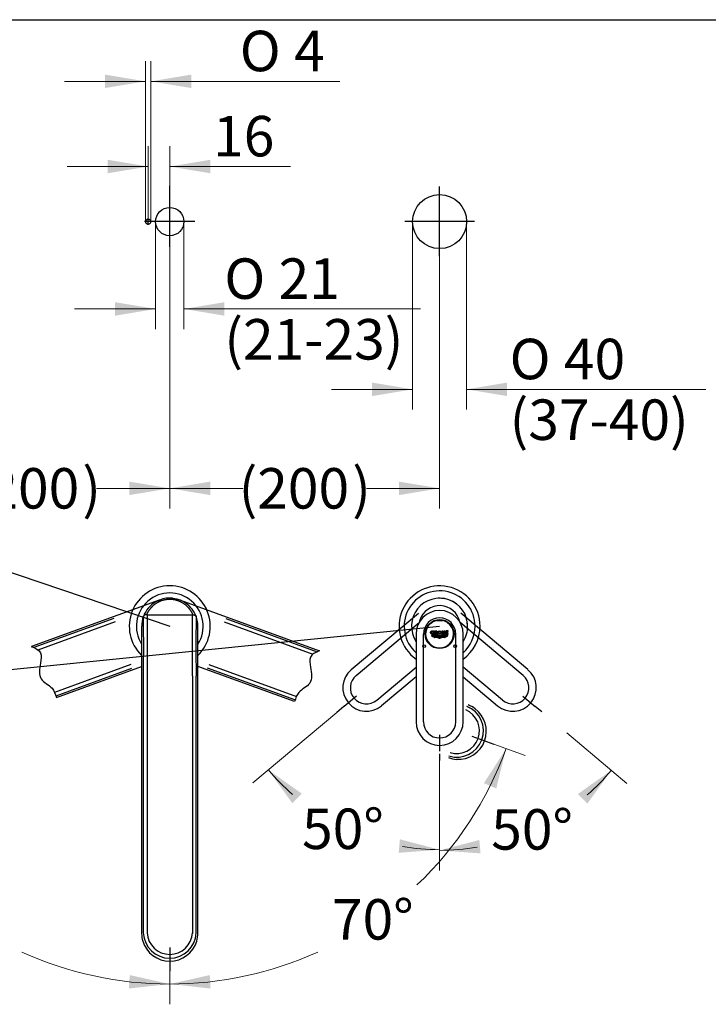
# Model space of a CAD drawing. Units: millimetres. Extents: x 6 to 291, y 4 to 413.
# Drawn here: x 94 to 196, y 267 to 413 of the extents above; entities that cross this region are included whole.
import ezdxf
from ezdxf.enums import TextEntityAlignment as Align
from ezdxf.lldxf.tags import DXFTag

# ---------------------------------------------------------------- set-up
doc = ezdxf.new("R2010")
doc.units = ezdxf.units.MM
for name, color, linetype in [('Default', 7, 'Continuous'), ('Layer1', 7, 'Continuous'), ('Layer13', 7, 'Continuous'), ('Layer14', 7, 'Continuous'), ('Layer15', 7, 'Continuous'), ('Layer3', 7, 'Continuous'), ('Layer50', 7, 'Continuous'), ('Layer51', 7, 'Continuous'), ('Layer52', 7, 'Continuous'), ('Layer53', 7, 'Continuous'), ('Layer7', 7, 'Continuous'), ('Position', 7, 'Continuous')]:
    doc.layers.add(name, color=color, linetype=linetype)
doc.styles.add('SEACAD_arial_ttf', font='arial.ttf')
doc.styles.add('SEACAD_semeca1_ttf', font='semeca1.ttf')
tags = doc.linetypes.add('CENTER2', pattern=[28.575, 19.05, -3.175, 3.175, -3.175]).pattern_tags.tags
tags[10:11] = [DXFTag(74, 4), DXFTag(75, 0), DXFTag(340, '0'), DXFTag(46, 0.0), DXFTag(50, 0.0), DXFTag(44, 0.0), DXFTag(45, 0.0)]
tags[8:9] = [DXFTag(74, 4), DXFTag(75, 0), DXFTag(340, '0'), DXFTag(46, 0.0), DXFTag(50, 0.0), DXFTag(44, 0.0), DXFTag(45, 0.0)]
tags[6:7] = [DXFTag(74, 4), DXFTag(75, 0), DXFTag(340, '0'), DXFTag(46, 0.0), DXFTag(50, 0.0), DXFTag(44, 0.0), DXFTag(45, 0.0)]
tags[4:5] = [DXFTag(74, 4), DXFTag(75, 0), DXFTag(340, '0'), DXFTag(46, 0.0), DXFTag(50, 0.0), DXFTag(44, 0.0), DXFTag(45, 0.0)]
tags = doc.linetypes.add('HIDDEN2', pattern=[4.7625, 3.175, -1.5875]).pattern_tags.tags
tags[6:7] = [DXFTag(74, 4), DXFTag(75, 0), DXFTag(340, '0'), DXFTag(46, 0.0), DXFTag(50, 0.0), DXFTag(44, 0.0), DXFTag(45, 0.0)]
tags[4:5] = [DXFTag(74, 4), DXFTag(75, 0), DXFTag(340, '0'), DXFTag(46, 0.0), DXFTag(50, 0.0), DXFTag(44, 0.0), DXFTag(45, 0.0)]
doc.dimstyles.new('$DDT_AUDIT_GENERATED_(11D8)', dxfattribs={"dimtxt": 6, "dimasz": 6, "dimexe": 3, "dimexo": 0, "dimgap": 3, "dimtad": 0, "dimtih": 1, "dimtoh": 1, "dimdec": 0, "dimlfac": 5, "dimtxsty": 'SEACAD_arial_ttf', "dimblk1": '_SE_FILLED', "dimblk2": '_SE_FILLED', "dimsah": 1, "dimcen": 3, "dimclrd": 136, "dimclre": 136, "dimclrt": 136, "dimadec": 0, "dimazin": 0, "dimtfac": 1, "dimtdec": 0, "dimtofl": 0, "dimtmove": 0, "dimatfit": 3, "dimfxl": 0, "dimtolj": 1, "dimarcsym": 0})
doc.dimstyles.new('$DDT_AUDIT_GENERATED_(1278)', dxfattribs={"dimtxt": 6, "dimasz": 6, "dimexe": 3, "dimexo": 0, "dimgap": 3, "dimtad": 0, "dimtih": 1, "dimtoh": 1, "dimdec": 0, "dimlfac": 4, "dimtxsty": 'SEACAD_arial_ttf', "dimblk1": '_SE_FILLED', "dimblk2": '_SE_FILLED', "dimsah": 1, "dimcen": 3, "dimclrd": 136, "dimclre": 136, "dimclrt": 136, "dimadec": 0, "dimazin": 0, "dimtfac": 1, "dimtdec": 0, "dimtofl": 0, "dimtmove": 0, "dimatfit": 3, "dimfxl": 0, "dimtolj": 1, "dimarcsym": 0})

# ---------------------------------------------------------------- blocks, each defined once
blk = doc.blocks.new('DMBLK35')
at = {"layer": 'Layer3', "linetype": 'Continuous', "lineweight": 20}
for points in [[(164.22, 299.01), (165.67, 304.91), (162.39, 299.8)], [(121.75, 271.34), (115.82, 270.01), (121.87, 269.35)]]:
    blk.add_hatch(color=136, dxfattribs=at).paths.add_polyline_path(points)
at = {"layer": 'Layer3', "color": 136, "linetype": 'Continuous', "lineweight": 20}
for p, q in [((163.88, 305.57), (168.49, 303.89)), ((115.82, 271.91), (115.82, 267.01))]:
    blk.add_line(p, q, dxfattribs=at)
for start, end in [(313.6955, 340), (270, 294.4263)]:
    blk.add_arc((115.82, 323.06), 53.05, start, end, dxfattribs=at)
at = {"layer": 'Layer3', "color": 136, "linetype": 'Continuous', "lineweight": 20, "style": 'SEACAD_arial_ttf'}
blk.add_text('70°', height=6, dxfattribs=at).set_placement((139.86, 282.6), align=Align.TOP_LEFT)
blk = doc.blocks.new('_SE_FILLED')
at = {"color": 0}
blk.add_line((0, 0), (-1, 0), dxfattribs=at)
blk.add_solid([(0, 0), (-1, -0.1665), (-1, 0.1665), (0, 0)], dxfattribs=at)
blk = doc.blocks.new('DMBLK50')
at = {"layer": 'Layer3', "linetype": 'Continuous', "lineweight": 20}
for points in [[(177.72, 296.76), (181.27, 301.7), (176.31, 298.18)], [(161.71, 291.37), (155.82, 289.83), (161.89, 289.38)]]:
    blk.add_hatch(color=136, dxfattribs=at).paths.add_polyline_path(points)
at = {"layer": 'Layer3', "color": 136, "linetype": 'Continuous', "lineweight": 20}
for p, q in [((174.66, 307.25), (183.57, 299.77)), ((155.82, 303.17), (155.82, 286.83))]:
    blk.add_line(p, q, dxfattribs=at)
for start, end in [(311.165, 320), (270, 279.6171)]:
    blk.add_arc((155.82, 323.06), 33.23, start, end, dxfattribs=at)
at = {"layer": 'Layer3', "color": 136, "linetype": 'Continuous', "lineweight": 20, "style": 'SEACAD_arial_ttf'}
blk.add_text('50°', height=6, dxfattribs=at).set_placement((163.47, 295.94), align=Align.TOP_LEFT)
blk = doc.blocks.new('DMBLK51')
at = {"layer": 'Layer3', "linetype": 'Continuous', "lineweight": 20}
for points in [[(135.4, 298.24), (130.44, 301.76), (133.99, 296.82)], [(149.75, 289.47), (155.82, 289.93), (149.94, 291.47)]]:
    blk.add_hatch(color=136, dxfattribs=at).paths.add_polyline_path(points)
at = {"layer": 'Layer3', "color": 136, "linetype": 'Continuous', "lineweight": 20}
for p, q in [((140.59, 310.28), (128.14, 299.83)), ((155.82, 303.17), (155.82, 286.93))]:
    blk.add_line(p, q, dxfattribs=at)
for start, end in [(220, 228.7968), (260.4254, 270)]:
    blk.add_arc((155.82, 323.06), 33.13, start, end, dxfattribs=at)
at = {"layer": 'Layer3', "color": 136, "linetype": 'Continuous', "lineweight": 20, "style": 'SEACAD_arial_ttf'}
blk.add_text('50°', height=6, dxfattribs=at).set_placement((135.43, 296.03), align=Align.TOP_LEFT)
blk = doc.blocks.new('DMBLK52')
at = {"layer": 'Layer3', "linetype": 'Continuous', "lineweight": 20}
for points in [[(106.22, 404.86), (106.22, 402.86), (112.22, 403.86)], [(119.02, 404.86), (113.02, 403.86), (119.02, 402.86)]]:
    blk.add_hatch(color=136, dxfattribs=at).paths.add_polyline_path(points)
at = {"layer": 'Layer3', "color": 136, "linetype": 'Continuous', "lineweight": 20}
for p, q in [((112.22, 383.06), (112.22, 406.86)), ((113.02, 383.06), (113.02, 406.86)), ((112.22, 403.86), (100.22, 403.86)), ((141.04, 403.86), (113.02, 403.86))]:
    blk.add_line(p, q, dxfattribs=at)
for s, style, p in [('O', 'SEACAD_semeca1_ttf', (126.2, 411.36)), ('4', 'SEACAD_arial_ttf', (134.25, 411.36))]:
    blk.add_text(s, height=6, dxfattribs=dict(at, style=style)).set_placement(p, align=Align.TOP_LEFT)
blk = doc.blocks.new('DMBLK53')
at = {"layer": 'Layer3', "linetype": 'Continuous', "lineweight": 20}
for points in [[(145.82, 357.19), (151.82, 358.19), (145.82, 359.19)], [(165.82, 357.19), (165.82, 359.19), (159.82, 358.19)]]:
    blk.add_hatch(color=136, dxfattribs=at).paths.add_polyline_path(points)
at = {"layer": 'Layer3', "color": 136, "linetype": 'Continuous', "lineweight": 20}
for p, q in [((151.82, 383.06), (151.82, 355.19)), ((159.82, 383.06), (159.82, 355.19)), ((139.82, 358.19), (151.82, 358.19)), ((159.82, 358.19), (195.3, 358.19))]:
    blk.add_line(p, q, dxfattribs=at)
for s, style, p in [('O', 'SEACAD_semeca1_ttf', (166.2, 365.69)), ('40', 'SEACAD_arial_ttf', (174.24, 365.69)), ('(37-40)', 'SEACAD_arial_ttf', (166.2, 356.69))]:
    blk.add_text(s, height=6, dxfattribs=dict(at, style=style)).set_placement(p, align=Align.TOP_LEFT)
blk = doc.blocks.new('DMBLK54')
at = {"layer": 'Layer3', "linetype": 'Continuous', "lineweight": 20}
for points in [[(107.72, 369.11), (113.72, 370.11), (107.72, 371.11)], [(123.92, 369.11), (123.92, 371.11), (117.92, 370.11)]]:
    blk.add_hatch(color=136, dxfattribs=at).paths.add_polyline_path(points)
at = {"layer": 'Layer3', "color": 136, "linetype": 'Continuous', "lineweight": 20}
for p, q in [((113.72, 383.06), (113.72, 367.11)), ((117.92, 383.06), (117.92, 367.11)), ((101.72, 370.11), (113.72, 370.11)), ((117.92, 370.11), (153.01, 370.11))]:
    blk.add_line(p, q, dxfattribs=at)
for s, style, p in [('O', 'SEACAD_semeca1_ttf', (123.91, 377.61)), ('21', 'SEACAD_arial_ttf', (131.96, 377.61)), ('(21-23)', 'SEACAD_arial_ttf', (123.91, 368.61))]:
    blk.add_text(s, height=6, dxfattribs=dict(at, style=style)).set_placement(p, align=Align.TOP_LEFT)
blk = doc.blocks.new('DMBLK58')
at = {"layer": 'Layer3', "linetype": 'Continuous', "lineweight": 20}
for points in [[(106.62, 392.23), (106.62, 390.23), (112.62, 391.23)], [(121.82, 392.23), (115.82, 391.23), (121.82, 390.23)]]:
    blk.add_hatch(color=136, dxfattribs=at).paths.add_polyline_path(points)
at = {"layer": 'Layer3', "color": 136, "linetype": 'Continuous', "lineweight": 20}
for p, q in [((112.62, 383.54), (112.62, 394.23)), ((115.82, 388.36), (115.82, 394.23)), ((112.62, 391.23), (100.62, 391.23)), ((133.73, 391.23), (115.82, 391.23))]:
    blk.add_line(p, q, dxfattribs=at)
at = {"layer": 'Layer3', "color": 136, "linetype": 'Continuous', "lineweight": 20, "style": 'SEACAD_arial_ttf'}
blk.add_text('16', height=6, dxfattribs=at).set_placement((122.24, 398.73), align=Align.TOP_LEFT)
blk = doc.blocks.new('DMBLK59')
at = {"layer": 'Layer3', "linetype": 'Continuous', "lineweight": 20}
for points in [[(81.82, 342.51), (81.82, 344.51), (75.82, 343.51)], [(109.82, 342.51), (115.82, 343.51), (109.82, 344.51)]]:
    blk.add_hatch(color=136, dxfattribs=at).paths.add_polyline_path(points)
at = {"layer": 'Layer3', "color": 136, "linetype": 'Continuous', "lineweight": 20}
for p, q in [((75.82, 383.02), (75.82, 340.51)), ((115.82, 379.34), (115.82, 340.51)), ((75.82, 343.51), (86.68, 343.51)), ((104.96, 343.51), (115.82, 343.51))]:
    blk.add_line(p, q, dxfattribs=at)
at = {"layer": 'Layer3', "color": 136, "linetype": 'Continuous', "lineweight": 20, "style": 'SEACAD_arial_ttf'}
for s, p in [('(', (86.04, 346.51)), ('200', (88.78, 346.51)), (')', (102.86, 346.51))]:
    blk.add_text(s, height=6, dxfattribs=at).set_placement(p, align=Align.TOP_LEFT)
blk = doc.blocks.new('DMBLK60')
at = {"layer": 'Layer3', "linetype": 'Continuous', "lineweight": 20}
for points in [[(121.82, 342.51), (121.82, 344.51), (115.82, 343.51)], [(149.82, 342.51), (155.82, 343.51), (149.82, 344.51)]]:
    blk.add_hatch(color=136, dxfattribs=at).paths.add_polyline_path(points)
at = {"layer": 'Layer3', "color": 136, "linetype": 'Continuous', "lineweight": 20}
for p, q in [((155.82, 383.1), (155.82, 340.51)), ((115.82, 379.34), (115.82, 340.51)), ((115.82, 343.51), (126.68, 343.51)), ((144.96, 343.51), (155.82, 343.51))]:
    blk.add_line(p, q, dxfattribs=at)
at = {"layer": 'Layer3', "color": 136, "linetype": 'Continuous', "lineweight": 20, "style": 'SEACAD_arial_ttf'}
for s, p in [('(', (126.04, 346.51)), ('200', (128.78, 346.51)), (')', (142.86, 346.51))]:
    blk.add_text(s, height=6, dxfattribs=at).set_placement(p, align=Align.TOP_LEFT)
blk = doc.blocks.new('DMBLK61')
at = {"layer": 'Layer3', "linetype": 'Continuous', "lineweight": 20}
for points in [[(69.25, 299.79), (65.97, 304.91), (67.42, 299.01)], [(109.77, 269.35), (115.82, 270.01), (109.89, 271.34)]]:
    blk.add_hatch(color=136, dxfattribs=at).paths.add_polyline_path(points)
at = {"layer": 'Layer3', "color": 136, "linetype": 'Continuous', "lineweight": 20}
for p, q in [((67.76, 305.57), (63.15, 303.89)), ((115.82, 271.91), (115.82, 267.01))]:
    blk.add_line(p, q, dxfattribs=at)
for start, end in [(200.0008, 226.3048), (245.5741, 270)]:
    blk.add_arc((115.82, 323.06), 53.05, start, end, dxfattribs=at)
at = {"layer": 'Layer3', "color": 136, "linetype": 'Continuous', "lineweight": 20, "style": 'SEACAD_arial_ttf'}
blk.add_text('70°', height=6, dxfattribs=at).set_placement((79, 282.6), align=Align.TOP_LEFT)

msp = doc.modelspace()

# ---------------------------------------------------------------- linework, layer by layer
at = {"layer": 'Default', "color": 7, "linetype": 'Continuous'}
msp.add_line((5.6, 413), (291, 413), dxfattribs=at)
at = {"layer": 'Layer1', "color": 7, "linetype": 'Continuous'}
msp.add_line((163.82, 319.84), (163.82, 319.88), dxfattribs=at)
at = {"layer": 'Layer1', "color": 7, "linetype": 'CENTER2'}
msp.add_line((155.82, 306.96), (155.82, 304.56), dxfattribs=at)
at = {"layer": 'Layer1', "color": 7, "linetype": 'Continuous'}
for centre, radius in [((155.82, 322.14), 0.161), ((153.53, 320.12), 0.2), ((158.11, 320.12), 0.2)]:
    msp.add_circle(centre, radius, dxfattribs=at)
msp.add_ellipse((155.82, 322.14), major_axis=(0.284, 0), ratio=0.887444, dxfattribs=at)
for points, weights, knots in [([(154.97, 321.95), (154.97, 322.01), (154.97, 322.07), (154.97, 322.14), (154.93, 322.14), (154.89, 322.14), (154.85, 322.14), (154.85, 322.09), (154.85, 322.05), (154.85, 322), (154.81, 321.99), (154.78, 321.98), (154.74, 321.98), (154.71, 321.98), (154.66, 322), (154.64, 322.04), (154.62, 322.09), (154.62, 322.14), (154.62, 322.18), (154.64, 322.24), (154.68, 322.28), (154.74, 322.3), (154.78, 322.3), (154.84, 322.3), (154.9, 322.28), (154.95, 322.24), (154.95, 322.27), (154.95, 322.3), (154.95, 322.33), (154.89, 322.37), (154.82, 322.38), (154.75, 322.38), (154.68, 322.38), (154.58, 322.35), (154.53, 322.29), (154.49, 322.21), (154.49, 322.14), (154.49, 322.07), (154.53, 321.99), (154.58, 321.93), (154.68, 321.89), (154.75, 321.89), (154.83, 321.89), (154.9, 321.91), (154.97, 321.95)], [1, 1, 1, 1, 1, 1, 1, 1, 1, 1, 0.982778304235, 0.982778304235, 1, 1, 1, 1, 1, 1, 1, 1, 1, 1, 1, 0.972058195946, 0.972058195946, 1, 1, 1, 1, 0.98321587479, 0.98321587479, 1, 1, 1, 1, 1, 1, 1, 1, 1, 1, 1, 0.979410758195, 0.979410758195, 1], [0, 0, 0, 0, 0.083333, 0.083333, 0.083333, 0.166667, 0.166667, 0.166667, 0.25, 0.25, 0.25, 0.333333, 0.333333, 0.333333, 0.362164, 0.389041, 0.416667, 0.416667, 0.416667, 0.444292, 0.471169, 0.5, 0.5, 0.5, 0.583333, 0.583333, 0.583333, 0.666667, 0.666667, 0.666667, 0.75, 0.75, 0.75, 0.778831, 0.805708, 0.833333, 0.833333, 0.833333, 0.860963, 0.887838, 0.916667, 0.916667, 0.916667, 1, 1, 1, 1]), ([(157, 321.63), (156.98, 321.63), (156.78, 321.62), (156.38, 321.89), (156.01, 321.63), (155.82, 321.63), (155.63, 321.63), (155.25, 321.89), (154.86, 321.62), (154.65, 321.63), (154.64, 321.63), (154.62, 321.65), (154.61, 321.67), (154.6, 321.69), (154.62, 321.68), (154.84, 321.66), (155.25, 321.94), (155.82, 321.55), (156.39, 321.94), (156.79, 321.66), (157.01, 321.68), (157.04, 321.69), (157.03, 321.67), (157.02, 321.65), (157, 321.63)], [1, 1, 1, 1, 1, 1, 1, 1, 1, 1, 1, 0.996524898131, 0.996524898131, 1, 1, 1, 1, 1, 1, 1, 1, 1, 0.996524898131, 0.996524898131, 1], [0, 0, 0, 0, 0.006938, 0.087066, 0.166667, 0.166667, 0.166667, 0.246267, 0.326395, 0.333333, 0.333333, 0.333333, 0.5, 0.5, 0.5, 0.511615, 0.589141, 0.666667, 0.744192, 0.821718, 0.833333, 0.833333, 0.833333, 1, 1, 1, 1]), ([(155.82, 321.45), (156.01, 321.45), (156.26, 321.62), (156.51, 321.57), (156.65, 321.52), (156.73, 321.5), (156.81, 321.48), (156.82, 321.49), (156.84, 321.5), (156.85, 321.52), (156.76, 321.54), (156.66, 321.57), (156.51, 321.62), (156.26, 321.67), (155.82, 321.37), (155.38, 321.67), (155.13, 321.62), (154.97, 321.57), (154.88, 321.54), (154.78, 321.52), (154.8, 321.5), (154.81, 321.49), (154.83, 321.48), (154.91, 321.5), (154.99, 321.52), (155.13, 321.57), (155.38, 321.62), (155.63, 321.45), (155.82, 321.45)], [1, 1, 1, 1, 1, 1, 1, 0.997360588448, 0.997360588448, 1, 1, 1, 1, 1, 1, 1, 1, 1, 1, 1, 0.997360588448, 0.997360588448, 1, 1, 1, 1, 1, 1, 1], [0, 0, 0, 0, 0.050665, 0.067474, 0.067474, 0.088744, 0.088744, 0.088744, 0.156219, 0.156219, 0.156219, 0.223693, 0.223693, 0.267617, 0.403613, 0.539609, 0.583533, 0.583533, 0.651007, 0.651007, 0.651007, 0.718482, 0.718482, 0.718482, 0.785956, 0.785956, 0.839277, 1, 1, 1, 1])]:
    msp.add_rational_spline(points, weights, degree=3, knots=knots, dxfattribs=at)
for points, knots in [([(155.82, 321.27), (156.01, 321.27), (156.26, 321.44), (156.52, 321.38), (156.59, 321.36), (156.61, 321.37), (156.63, 321.38), (156.65, 321.39), (156.56, 321.42), (156.28, 321.51), (155.82, 321.19), (155.35, 321.51), (155.08, 321.42), (154.99, 321.39), (155.01, 321.38), (155.03, 321.37), (155.05, 321.36), (155.12, 321.38), (155.38, 321.44), (155.63, 321.27), (155.82, 321.27)], [0, 0, 0, 0, 0.122839, 0.166667, 0.166667, 0.166667, 0.333333, 0.333333, 0.333333, 0.385837, 0.5, 0.614163, 0.666667, 0.666667, 0.666667, 0.833333, 0.833333, 0.833333, 0.877161, 1, 1, 1, 1]), ([(155.46, 322.22), (155.46, 322.27), (155.43, 322.31), (155.4, 322.35), (155.34, 322.37), (155.29, 322.37), (155.22, 322.37), (155.14, 322.37), (155.07, 322.37), (155.07, 322.21), (155.07, 322.06), (155.07, 321.91), (155.11, 321.91), (155.15, 321.91), (155.19, 321.91), (155.19, 322.03), (155.19, 322.16), (155.19, 322.28), (155.22, 322.28), (155.24, 322.28), (155.27, 322.28), (155.29, 322.28), (155.32, 322.27), (155.33, 322.25), (155.34, 322.23), (155.34, 322.21), (155.34, 322.18), (155.33, 322.16), (155.32, 322.14), (155.29, 322.13), (155.28, 322.13), (155.25, 322.13), (155.23, 322.13), (155.21, 322.13), (155.26, 322.06), (155.32, 321.98), (155.38, 321.91), (155.43, 321.91), (155.48, 321.91), (155.53, 321.91), (155.48, 321.97), (155.42, 322.03), (155.37, 322.09), (155.38, 322.09), (155.41, 322.11), (155.43, 322.13), (155.46, 322.18), (155.46, 322.22)], [0, 0, 0, 0, 0.025501, 0.05031, 0.076923, 0.076923, 0.076923, 0.153846, 0.153846, 0.153846, 0.230769, 0.230769, 0.230769, 0.307692, 0.307692, 0.307692, 0.384615, 0.384615, 0.384615, 0.461538, 0.461538, 0.461538, 0.488152, 0.512961, 0.538462, 0.538462, 0.538462, 0.565055, 0.590928, 0.615385, 0.615385, 0.615385, 0.692308, 0.692308, 0.692308, 0.769231, 0.769231, 0.769231, 0.846154, 0.846154, 0.846154, 0.923077, 0.923077, 0.923077, 0.9319, 0.965482, 1, 1, 1, 1])]:
    msp.add_open_spline(points, degree=3, knots=knots, dxfattribs=at)
for points in [[(156.64, 322.37), (156.52, 322.37), (156.52, 322.2), (156.31, 322.2), (156.31, 322.37), (156.19, 322.37), (156.19, 321.91), (156.31, 321.91), (156.31, 322.1), (156.52, 322.1), (156.52, 321.91), (156.64, 321.91), (156.64, 322.37)], [(157.11, 321.91), (156.77, 321.91), (156.77, 322.37), (157.08, 322.37), (157.08, 322.28), (156.89, 322.28), (156.89, 322.19), (157.05, 322.19), (157.05, 322.11), (156.89, 322.11), (156.89, 322), (157.11, 322), (157.11, 321.91)]]:
    msp.add_open_spline(points, degree=1, dxfattribs=at)
at = {"layer": 'Layer13', "color": 7, "linetype": 'Continuous'}
for p, q in [((112.45, 324.76), (119.19, 324.76)), ((111.65, 323.06), (111.65, 277.51)), ((119.99, 277.6), (119.99, 323.06)), ((111.9, 315.66), (111.9, 277.51)), ((112.45, 315.69), (112.45, 277.51)), ((119.19, 315.69), (119.19, 277.51)), ((119.74, 277.51), (119.74, 315.66))]:
    msp.add_line(p, q, dxfattribs=at)
at = {"layer": 'Layer13', "color": 7, "linetype": 'CENTER2'}
msp.add_line((115.82, 275.41), (115.82, 271.91), dxfattribs=at)
at = {"layer": 'Layer13', "color": 7, "linetype": 'Continuous'}
for centre, radius, start, end in [((115.84, 323.09), 4.15, 90.2379, 118.4787), ((115.82, 323.06), 4.18, 95.496, 96.3475), ((102.71, 154.65), 173.08, 85.5713, 85.6558), ((115.82, 323.06), 4.17, 83.2058, 86.4987), ((118.24, -2162.41), 2489.64, 90.04616, 90.04988), ((115.8, 323.03), 4.2, 22.4436, 82.9498), ((115.83, 323.05), 4.18, 121.771, 157.7659), ((115.82, 323.06), 4.17, 116.7246, 123.5412), ((115.83, 323.06), 4.17, 159.9621, 179.8807), ((-84.48, 320.06), 196.44, 358.7151, 1.2913), ((115.82, 323.06), 4.17, 159.9525, 160.179), ((115.82, 323.06), 4.17, 157.8253, 159.7042), ((112.38, 323.56), 1.2, 86.907, 100.1642), ((115.82, 323.06), 4.17, 20.3177, 22.1924), ((115.82, 323.06), 4.17, 20.3202, 21.4774), ((388.97, 320.07), 269.27, 179.0589, 180.9382), ((115.82, 323.06), 4.17, 20.0653, 20.3177), ((115.82, 323.06), 4.17, 0.12, 20.0379), ((115.82, 277.55), 4.17, 180.5664, 196.5007), ((115.82, 277.75), 3.92, 182.3152, 357.6848), ((115.82, 277.78), 3.37, 183.1887, 356.8113), ((115.82, 277.55), 4.17, 343.6037, 0.6241), ((115.82, 277.57), 4.17, 196.6526, 343.3474)]:
    msp.add_arc(centre, radius, start, end, dxfattribs=at)
at = {"layer": 'Layer13', "color": 7, "linetype": 'HIDDEN2'}
for centre, radius, start, end in [((115.8, 323.07), 4.17, 53.4085, 57.977), ((17.59, 185.63), 173.08, 54.3442, 54.4287), ((115.8, 323.1), 4.15, 38.7356, 49.7621)]:
    msp.add_arc(centre, radius, start, end, dxfattribs=at)
at = {"layer": 'Layer13', "color": 7, "linetype": 'Continuous'}
for points, degree, knots in [([(112.45, 324.76), (112.45, 324.76), (112.44, 324.76), (112.44, 324.76), (112.43, 324.76), (112.43, 324.77), (112.43, 324.79), (112.43, 324.81), (112.44, 324.84), (112.45, 324.87), (112.47, 324.91), (112.49, 324.96), (112.53, 325.03), (112.57, 325.11), (112.62, 325.19), (112.67, 325.28), (112.73, 325.37), (112.78, 325.45), (112.85, 325.54), (112.91, 325.62), (112.97, 325.7), (113.03, 325.78), (113.09, 325.84), (113.15, 325.91), (113.24, 326), (113.31, 326.07), (113.45, 326.21), (113.6, 326.33), (113.77, 326.45), (113.96, 326.58), (114.17, 326.69), (114.4, 326.8), (114.65, 326.9), (114.92, 326.98), (115.21, 327.04), (115.45, 327.07), (115.64, 327.08), (115.76, 327.08), (115.82, 327.08)], 5, [0, 0, 0, 0, 0, 0, 0.142854, 0.214283, 0.285712, 0.35714, 0.392855, 0.428569, 0.464284, 0.499998, 0.535712, 0.571427, 0.607141, 0.642856, 0.660713, 0.67857, 0.696427, 0.714284, 0.732142, 0.749999, 0.758927, 0.767856, 0.776785, 0.785713, 0.80357, 0.821428, 0.839285, 0.857142, 0.874999, 0.892856, 0.910714, 0.928571, 0.946428, 0.964285, 0.982142, 1, 1, 1, 1, 1, 1]), ([(115.82, 327.08), (115.88, 327.08), (116, 327.08), (116.19, 327.07), (116.43, 327.04), (116.72, 326.98), (116.99, 326.9), (117.24, 326.8), (117.47, 326.69), (117.68, 326.58), (117.87, 326.45), (118.04, 326.33), (118.19, 326.21), (118.33, 326.07), (118.4, 326), (118.49, 325.91), (118.55, 325.84), (118.61, 325.78), (118.67, 325.7), (118.73, 325.62), (118.8, 325.54), (118.86, 325.45), (118.91, 325.37), (118.97, 325.28), (119.02, 325.19), (119.07, 325.11), (119.11, 325.03), (119.15, 324.96), (119.17, 324.91), (119.19, 324.87), (119.2, 324.84), (119.21, 324.81), (119.21, 324.79), (119.21, 324.77), (119.21, 324.77), (119.2, 324.76), (119.2, 324.76), (119.2, 324.76), (119.2, 324.76)], 5, [0, 0, 0, 0, 0, 0, 0.019994, 0.039988, 0.059982, 0.079976, 0.09997, 0.119964, 0.139958, 0.159952, 0.179946, 0.19994, 0.219934, 0.239928, 0.249924, 0.259921, 0.269918, 0.279915, 0.299909, 0.319903, 0.339897, 0.359891, 0.379885, 0.399879, 0.439867, 0.479855, 0.519843, 0.55983, 0.599818, 0.639806, 0.679794, 0.719782, 0.799758, 0.879733, 0.959709, 1, 1, 1, 1, 1, 1]), ([(112.17, 324.74), (112.14, 324.74), (112.1, 324.73), (112.04, 324.7), (112, 324.67), (111.97, 324.63), (111.93, 324.57), (111.91, 324.52), (111.9, 324.49)], 3, [0, 0, 0, 0, 0.175649, 0.343882, 0.428911, 0.521543, 0.739645, 1, 1, 1, 1]), ([(112.45, 324.76), (112.45, 324.76), (112.45, 324.76), (112.45, 324.76), (112.45, 324.76), (112.45, 324.76), (112.45, 324.76)], 5, [0, 0, 0, 0, 0, 0, 0.999974, 1, 1, 1, 1, 1, 1]), ([(119.2, 324.76), (119.2, 324.76), (119.2, 324.76), (119.19, 324.76), (119.19, 324.76), (119.19, 324.76), (119.19, 324.76)], 5, [0, 0, 0, 0, 0, 0, 0.39857, 1, 1, 1, 1, 1, 1])]:
    msp.add_open_spline(points, degree=degree, knots=knots, dxfattribs=at)
for points in [[(112.45, 324.76), (112.45, 324.76), (112.45, 324.76), (112.45, 321.97), (112.45, 319.17), (112.45, 315.69)], [(119.19, 315.69), (119.19, 319.17), (119.19, 321.97), (119.19, 324.76), (119.19, 324.76), (119.19, 324.76)], [(119.19, 324.76), (119.22, 324.76), (119.24, 324.76), (119.26, 324.76), (119.28, 324.76), (119.31, 324.76)], [(119.31, 324.76), (119.43, 324.75), (119.55, 324.74), (119.65, 324.7), (119.69, 324.62), (119.74, 324.49)]]:
    msp.add_open_spline(points, degree=5, dxfattribs=at)
at = {"layer": 'Layer14', "color": 7, "linetype": 'HIDDEN2'}
for p, q in [((117.39, 326.92), (138.01, 319.42)), ((124.12, 324.21), (137.66, 319.28)), ((123.9, 323.71), (137.05, 318.92)), ((134.29, 311.9), (119.99, 317.1)), ((134.38, 312.13), (121.44, 316.84)), ((121.59, 317.37), (134.59, 312.64))]:
    msp.add_line(p, q, dxfattribs=at)
at = {"layer": 'Layer14', "color": 7, "linetype": 'CENTER2'}
msp.add_line((160.59, 306.76), (163.88, 305.57), dxfattribs=at)
at = {"layer": 'Layer14', "color": 7, "linetype": 'HIDDEN2'}
for centre, radius, start, end in [((158.39, 307.56), 3.92, 252.3152, 67.6848), ((158.59, 307.49), 4.17, 53.4993, 69.4336), ((158.37, 307.57), 3.37, 253.1887, 66.8113), ((158.57, 307.5), 4.17, 266.6526, 53.3474), ((158.59, 307.49), 4.17, 249.3759, 266.3963)]:
    msp.add_arc(centre, radius, start, end, dxfattribs=at)
msp.add_open_spline([(138.01, 319.42), (138, 319.42), (137.99, 319.41), (137.98, 319.41), (137.43, 319.19), (136.38, 318.65), (136.74, 316.68), (137.09, 314.43), (135.4, 313.76), (134.95, 313.24), (134.64, 312.88), (134.5, 312.41), (134.29, 311.9)], degree=3, knots=[0, 0, 0, 0, 0.00282, 0.00282, 0.00282, 0.156202, 0.29947, 0.525661, 0.72887, 0.72887, 0.72887, 1, 1, 1, 1], dxfattribs=at)
at = {"layer": 'Layer15', "color": 7, "linetype": 'HIDDEN2'}
for p, q in [((114.25, 326.92), (95.34, 320.04)), ((107.52, 324.21), (95.68, 319.9)), ((107.74, 323.71), (96.29, 319.54)), ((110.05, 317.37), (98.76, 313.26)), ((98.96, 312.75), (110.2, 316.84)), ((99.05, 312.52), (111.65, 317.1))]:
    msp.add_line(p, q, dxfattribs=at)
msp.add_open_spline([(95.34, 320.04), (95.35, 320.04), (95.35, 320.03), (95.36, 320.03), (95.91, 319.81), (96.97, 319.27), (96.6, 317.3), (96.25, 315.05), (97.94, 314.38), (98.39, 313.86), (98.7, 313.5), (98.84, 313.03), (99.05, 312.52)], degree=3, knots=[0, 0, 0, 0, 0.00282, 0.00282, 0.00282, 0.156202, 0.29947, 0.525661, 0.72887, 0.72887, 0.72887, 1, 1, 1, 1], dxfattribs=at)
at = {"layer": 'Layer3', "color": 7, "linetype": 'Continuous'}
msp.add_line((141.62, 311.14), (140.59, 310.28), dxfattribs=at)
at = {"layer": 'Layer3', "color": 7, "linetype": 'CENTER2'}
for p, q in [((170.96, 310.36), (169.99, 311.17)), ((155.82, 304.16), (155.82, 303.17))]:
    msp.add_line(p, q, dxfattribs=at)
at = {"layer": 'Layer50', "color": 7, "linetype": 'Continuous'}
msp.add_open_spline([(111.65, 320.44), (111.64, 320.44), (111.64, 320.44), (111.64, 320.44)], degree=3, dxfattribs=at)
at = {"layer": 'Layer51', "color": 7, "linetype": 'Continuous'}
for radius, start, end in [(6, 314.0265, 225.9735), (4.95, 327.3959, 212.5312)]:
    msp.add_arc((115.82, 323.06), radius, start, end, dxfattribs=at)
at = {"layer": 'Layer52', "color": 7, "linetype": 'CENTER2'}
for p, q in [((82.38, 334.4), (115.82, 323.06)), ((87.72, 316.19), (155.82, 323.06))]:
    msp.add_line(p, q, dxfattribs=at)
at = {"layer": 'Layer53', "color": 7, "linetype": 'CENTER2'}
for p, q in [((115.82, 379.34), (115.82, 388.36)), ((155.82, 377.94), (155.82, 388.26)), ((119.54, 383.06), (112.1, 383.06)), ((113.02, 383.06), (112.22, 383.06)), ((112.62, 382.58), (112.62, 383.54)), ((160.98, 383.06), (150.66, 383.06))]:
    msp.add_line(p, q, dxfattribs=at)
at = {"layer": 'Layer53', "color": 7, "linetype": 'Continuous'}
for centre, radius in [((155.82, 383.06), 4), ((115.82, 383.06), 2.1), ((112.62, 383.06), 0.4)]:
    msp.add_circle(centre, radius, dxfattribs=at)
at = {"layer": 'Layer7', "color": 7, "linetype": 'HIDDEN2'}
for p, q in [((142.72, 316.63), (152.69, 325)), ((168.92, 316.63), (158.95, 325)), ((143.43, 315.78), (152.78, 323.62)), ((168.21, 315.78), (158.86, 323.62)), ((146.51, 312.12), (152.33, 317.01)), ((165.13, 312.12), (159.32, 317.01)), ((152.33, 315.56), (147.22, 311.28)), ((159.32, 315.56), (164.42, 311.28))]:
    msp.add_line(p, q, dxfattribs=at)
at = {"layer": 'Layer7', "color": 7, "linetype": 'CENTER2'}
for p, q in [((143.49, 312.71), (141.65, 311.17)), ((168.15, 312.71), (169.99, 311.17))]:
    msp.add_line(p, q, dxfattribs=at)
at = {"layer": 'Layer7', "color": 7, "linetype": 'HIDDEN2'}
for centre, radius, start, end in [((144.97, 313.95), 3.49, 130, 220), ((144.97, 313.95), 2.39, 130, 310), ((166.67, 313.95), 2.39, 230, 50), ((166.67, 313.95), 3.49, 320, 50), ((144.97, 313.95), 3.49, 220, 310), ((166.67, 313.95), 3.49, 230, 320)]:
    msp.add_arc(centre, radius, start, end, dxfattribs=at)
at = {"layer": 'Position', "color": 7, "linetype": 'Continuous'}
for p, q in [((154.08, 326.82), (153.89, 326.73)), ((159.58, 324.82), (159.49, 324.99)), ((155.38, 323.9), (155.82, 323.91)), ((155.82, 323.91), (156.26, 323.9)), ((156.27, 323.91), (156.26, 323.91)), ((159.95, 323.44), (159.92, 323.66)), ((152.07, 321.29), (152.15, 321.13)), ((152.33, 321.91), (152.33, 308.89)), ((153.43, 308.89), (153.43, 321.91)), ((158.21, 308.89), (158.21, 321.91)), ((159.31, 308.89), (159.31, 321.91))]:
    msp.add_line(p, q, dxfattribs=at)
for radius in [2.15, 2.09]:
    msp.add_circle((155.82, 321.91), radius, dxfattribs=at)
for centre, radius, start, end in [((155.82, 323.06), 6, 0, 234.3781), ((155.82, 323.06), 5.25, 0, 228.2687), ((155.82, 323.06), 5.25, 0, 228.2498), ((155.82, 323.06), 4.16, 0, 212.5398), ((155.82, 323.06), 4.15, 79.5866, 92.8661), ((155.82, 323.06), 3.06, 11.9115, 162.7501), ((155.82, 323.05), 4.15, 52.6409, 65.9143), ((155.82, 321.91), 3.49, 0, 180), ((155.82, 321.91), 2.39, 0, 180), ((155.82, 323.06), 3.06, 162.75, 167.6408), ((155.82, 321.91), 2.07, 104.0896, 180.0001), ((155.37, 323.94), 0.0314, 263.392, 280.3196), ((155.82, 321.91), 2.07, 0, 75.9104), ((155.82, 323.06), 5.25, 311.7313, 360), ((155.82, 323.06), 6, 305.6219, 360), ((155.82, 323.06), 5.25, 311.7502, 360), ((155.82, 323.06), 4.16, 327.2121, 360), ((155.82, 323.06), 4.15, 4.3858, 5.2463), ((155.82, 321.91), 2.07, 180.0001, 269.9999), ((155.82, 321.91), 2.07, 269.9999, 359.9999), ((155.82, 308.89), 3.49, 180, 270), ((155.82, 308.89), 2.39, 180, 360), ((155.82, 308.89), 3.49, 270, 360)]:
    msp.add_arc(centre, radius, start, end, dxfattribs=at)
for points, knots in [([(155.37, 323.91), (155.37, 323.91), (155.36, 323.91), (155.34, 323.92), (155.32, 323.92), (155.32, 323.91)], [0, 0, 0, 0, 0.170435, 0.810829, 1, 1, 1, 1]), ([(156.32, 323.91), (156.32, 323.92), (156.32, 323.92), (156.31, 323.92), (156.29, 323.92), (156.28, 323.91), (156.27, 323.91), (156.27, 323.91)], [0, 0, 0, 0, 0.054747, 0.267275, 0.513957, 0.961484, 1, 1, 1, 1])]:
    msp.add_open_spline(points, degree=3, knots=knots, dxfattribs=at)
for points, weights in [([(155.37, 323.91), (155.37, 323.91), (155.37, 323.91)], [1, 0.999670257387, 1]), ([(155.38, 323.9), (155.38, 323.91), (155.38, 323.91)], [1, 0.954633930356, 1]), ([(156.26, 323.91), (156.26, 323.91), (156.26, 323.9)], [1, 0.953861489112, 1])]:
    msp.add_rational_spline(points, weights, degree=2, dxfattribs=at)

# ---------------------------------------------------------------- dimensions: what is measured, and where the dimension line sits
at = {"layer": 'Layer3', "color": 136, "linetype": 'Continuous', "lineweight": 20}
for base, p1, p2, text, picture, middle in [((112.22, 403.86), (113.02, 383.06), (112.22, 383.06), '\\A1;%%C <>', 'DMBLK52', (124.1, 403.86)), ((112.62, 391.23), (115.82, 388.36), (112.62, 383.54), '\\A1;<>', 'DMBLK58', (120.14, 391.23)), ((115.82, 343.51), (75.82, 383.02), (115.82, 379.34), '\\A1;(<>)', 'DMBLK59', (95.82, 343.51)), ((155.82, 343.51), (115.82, 379.34), (155.82, 383.1), '\\A1;(<>)', 'DMBLK60', (135.82, 343.51))]:
    dim = msp.add_linear_dim(base=base, p1=p1, p2=p2, text=text, dimstyle='$DDT_AUDIT_GENERATED_(11D8)', dxfattribs=at)
    dim.commit()
    dim.dimension.update_dxf_attribs({"geometry": picture, "text_midpoint": middle, "dimtype": 160})
for base, p1, p2, text, picture, middle in [((113.72, 370.11), (113.72, 383.06), (117.92, 383.06), '\\A1;%%C <>\\P(21-23)', 'DMBLK54', (121.81, 370.11)), ((151.82, 358.19), (151.82, 383.06), (159.82, 383.06), '\\A1;%%C <>\\P(37-40)', 'DMBLK53', (164.1, 358.19))]:
    dim = msp.add_linear_dim(base=base, p1=p1, p2=p2, angle=0, text=text, dimstyle='$DDT_AUDIT_GENERATED_(11D8)', dxfattribs=at)
    dim.commit()
    dim.dimension.update_dxf_attribs({"geometry": picture, "text_midpoint": middle, "dimtype": 161})
for base, line1, line2, dimstyle, picture, middle in [((85.39, 279.6), ((115.82, 323.06), (115.82, 271.91)), ((115.82, 323.06), (67.76, 305.57)), '$DDT_AUDIT_GENERATED_(11D8)', 'DMBLK61', (85.39, 279.6)), ((146.25, 279.6), ((115.82, 323.06), (163.88, 305.57)), ((115.82, 323.06), (115.82, 271.91)), '$DDT_AUDIT_GENERATED_(11D8)', 'DMBLK35', (146.25, 279.6)), ((141.82, 293.03), ((155.82, 323.06), (155.82, 303.17)), ((155.82, 323.06), (140.59, 310.28)), '$DDT_AUDIT_GENERATED_(1278)', 'DMBLK51', (141.82, 293.03)), ((169.86, 292.94), ((155.82, 323.06), (170.96, 310.36)), ((155.82, 323.06), (155.82, 303.17)), '$DDT_AUDIT_GENERATED_(1278)', 'DMBLK50', (169.86, 292.94))]:
    dim = msp.add_angular_dim_2l(base=base, line1=line1, line2=line2, text='\\A1;<>', dimstyle=dimstyle, dxfattribs=at)
    dim.commit()
    dim.dimension.update_dxf_attribs({"geometry": picture, "text_midpoint": middle, "dimtype": 162})

doc.saveas('drawing.dxf')
